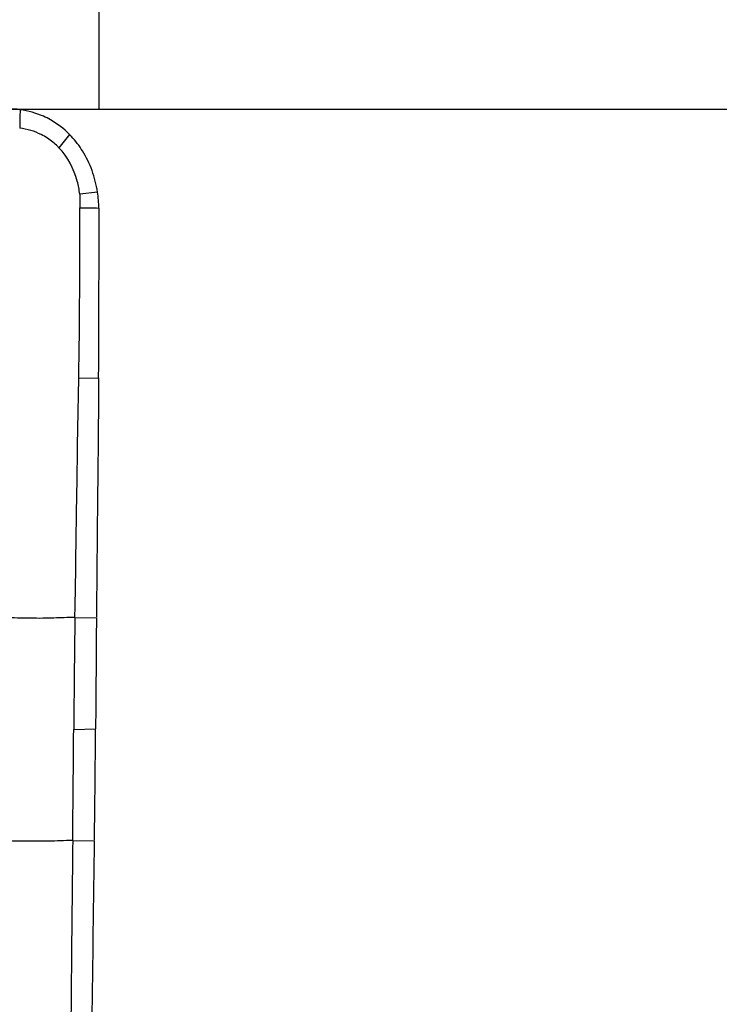
# Model space of a CAD drawing. Units: millimetres. Extents: x 0 to 594, y 0 to 420.
# Drawn here: x 459 to 464, y 271 to 278 of the extents above; entities that cross this region are included whole.
import ezdxf
from ezdxf.enums import TextEntityAlignment as Align

# ---------------------------------------------------------------- set-up
doc = ezdxf.new("R2010")
doc.units = ezdxf.units.MM
doc.header["$LTSCALE"] = 32.67
doc.layers.get('0').update_dxf_attribs({"linetype": 'CONTINUOUS'})
doc.layers.add('607072814-000_CL', color=7, linetype='CONTINUOUS')
doc.layers.add('607086548-000_DIM', color=7, linetype='CONTINUOUS')
doc.styles.get("Standard").update_dxf_attribs({"font": 'TXT.SHX', "width": 0.7})
doc.styles.add('TEXTSTYLE_2', font='gdt', dxfattribs={"width": 0.7})
doc.dimstyles.new('DIMSTYLE_1', dxfattribs={"dimtxt": 3.5, "dimasz": 3.5, "dimexe": 1.5, "dimexo": 0, "dimgap": 0.875, "dimtad": 1, "dimdec": 3, "dimdsep": 46, "dimtxsty": 'STANDARD', "dimblk": '_FILLED', "dimblk1": '_FILLED', "dimblk2": '_FILLED', "dimcen": 0.09, "dimclrt": 2, "dimadec": 3, "dimazin": 2, "dimtp": 0.15, "dimtm": 0.15, "dimtfac": 1, "dimtdec": 3, "dimtofl": 0, "dimtmove": 0, "dimatfit": 3, "dimldrblk": '_FILLED', "dimfxl": 1, "dimtolj": 1, "dimarcsym": 0})
doc.dimstyles.new('DIMSTYLE_2', dxfattribs={"dimtxt": 3.5, "dimasz": 3.5, "dimexe": 1.5, "dimexo": 0, "dimgap": 0.875, "dimtad": 1, "dimdec": 3, "dimdsep": 46, "dimtxsty": 'STANDARD', "dimblk": '_FILLED', "dimblk1": '_FILLED', "dimblk2": '_FILLED', "dimcen": 0.09, "dimclrt": 2, "dimadec": 3, "dimazin": 2, "dimtol": 1, "dimtp": 0.15, "dimtm": 0.15, "dimtfac": 1, "dimtdec": 3, "dimtofl": 0, "dimtmove": 0, "dimatfit": 3, "dimldrblk": '_FILLED', "dimfxl": 1, "dimtolj": 1, "dimarcsym": 0})
doc.dimstyles.new('DIMSTYLE_3', dxfattribs={"dimtxt": 3.5, "dimasz": 3.5, "dimexe": 1.5, "dimexo": 0, "dimgap": 0.875, "dimtad": 1, "dimdec": 3, "dimdsep": 46, "dimtxsty": 'STANDARD', "dimblk": '_FILLED', "dimblk1": '_FILLED', "dimblk2": '_FILLED', "dimcen": 0.09, "dimclrt": 2, "dimadec": 3, "dimazin": 2, "dimtp": 0.1, "dimtm": 0.1, "dimtfac": 1, "dimtdec": 3, "dimtofl": 0, "dimtmove": 0, "dimatfit": 3, "dimldrblk": '_FILLED', "dimfxl": 1, "dimtolj": 1, "dimarcsym": 0})

# ---------------------------------------------------------------- blocks, each defined once
blk = doc.blocks.new('_FILLED')
at = {"color": 0, "linetype": 'BYBLOCK'}
blk.add_solid([(0, 0), (-1, 0.125), (-1, -0.125)], dxfattribs=at)
blk = doc.blocks.new('*D0')
at = {"layer": '607086548-000_DIM', "color": 3, "linetype": 'CONTINUOUS'}
for p, q in [((457.2927, 277.761), (485.1508, 277.761)), ((483.6508, 277.761), (483.6508, 246.261)), ((483.6508, 214.761), (483.6508, 246.261)), ((459.2467, 214.761), (485.1508, 214.761))]:
    blk.add_line(p, q, dxfattribs=at)
at = {"layer": '607086548-000_DIM', "color": 3, "linetype": 'CONTINUOUS', "xscale": 3.5, "yscale": 3.5, "zscale": 3.5}
for p, rotation in [((483.6508, 277.761), 90), ((483.6508, 214.761), 270)]:
    blk.add_blockref('_FILLED', p, dxfattribs=dict(at, rotation=rotation))
at = {"layer": '607086548-000_DIM', "color": 2, "linetype": 'CONTINUOUS', "insert": (479.2758, 246.261), "char_height": 3.5, "width": 14.875, "attachment_point": 2, "rotation": 90, "line_spacing_factor": 0.9, "style": 'TEXTSTYLE_2'}
blk.add_mtext('{\\fgdt;n}\\fTXT.SHX;{\\W0.7;63}\\P{\\W0.7;Z=7}', dxfattribs=at)
blk = doc.blocks.new('*D1')
at = {"layer": '607086548-000_DIM', "color": 3, "linetype": 'CONTINUOUS'}
for p, q in [((419.2467, 256.8613), (419.2467, 303.037)), ((459.2467, 277.761), (459.2467, 303.037)), ((419.2467, 301.537), (439.2467, 301.537)), ((459.2467, 301.537), (439.2467, 301.537))]:
    blk.add_line(p, q, dxfattribs=at)
at = {"layer": '607086548-000_DIM', "color": 3, "linetype": 'CONTINUOUS', "xscale": 3.5, "yscale": 3.5, "zscale": 3.5, "rotation": 180}
blk.add_blockref('_FILLED', (419.2467, 301.537), dxfattribs=at)
at = {"layer": '607086548-000_DIM', "color": 3, "linetype": 'CONTINUOUS', "xscale": 3.5, "yscale": 3.5, "zscale": 3.5}
blk.add_blockref('_FILLED', (459.2467, 301.537), dxfattribs=at)
at = {"layer": '607086548-000_DIM', "color": 2, "linetype": 'CONTINUOUS'}
for s, height, width, p in [('40', 3.5, 0.785714, (434.58, 302.412)), ('0.15', 2.45, 0.660714, (443.4258, 302.937))]:
    blk.add_text(s, height=height, dxfattribs=dict(at, width=width)).set_placement(p, align=Align.CENTER)
at = {"layer": '607086548-000_DIM', "color": 2, "linetype": 'CONTINUOUS', "style": 'TEXTSTYLE_2'}
blk.add_text('`', height=2.45, dxfattribs=at).set_placement((438.7592, 302.937), align=Align.CENTER)
blk = doc.blocks.new('*D2')
at = {"layer": '607086548-000_DIM', "color": 3, "linetype": 'CONTINUOUS'}
for p, q in [((452.2467, 277.761), (452.2467, 289.4812)), ((459.2467, 277.761), (459.2467, 289.4812)), ((452.2467, 287.9812), (446.2467, 287.9812)), ((446.2467, 287.9812), (455.7467, 287.9812)), ((518.3725, 287.9812), (455.7467, 287.9812)), ((459.2467, 287.9812), (518.3725, 287.9812))]:
    blk.add_line(p, q, dxfattribs=at)
at = {"layer": '607086548-000_DIM', "color": 3, "linetype": 'CONTINUOUS', "xscale": 3.5, "yscale": 3.5, "zscale": 3.5}
blk.add_blockref('_FILLED', (452.2467, 287.9812), dxfattribs=at)
at = {"layer": '607086548-000_DIM', "color": 3, "linetype": 'CONTINUOUS', "xscale": 3.5, "yscale": 3.5, "zscale": 3.5, "rotation": 180}
blk.add_blockref('_FILLED', (459.2467, 287.9812), dxfattribs=at)
at = {"layer": '607086548-000_DIM', "color": 2, "linetype": 'CONTINUOUS', "insert": (465.5392, 292.3562), "char_height": 3.5, "width": 79.25, "attachment_point": 1, "line_spacing_factor": 0.9}
blk.add_mtext('7 MAX. DEPTH OF CUT', dxfattribs=at)

msp = doc.modelspace()

# ---------------------------------------------------------------- linework, layer by layer
at = {"layer": '607072814-000_CL', "color": 9, "linetype": 'CONTINUOUS'}
for p, q in [((459.0081, 277.5588), (458.9238, 277.4512)), ((459.2346, 277.0934), (459.091, 277.0769)), ((459.0839, 275.5963), (459.2433, 275.5986)), ((459.0523, 273.6672), (459.2257, 273.6711)), ((459.0427, 272.7698), (459.2186, 272.7745)), ((459.0344, 271.8735), (459.2099, 271.8771))]:
    msp.add_line(p, q, dxfattribs=at)
at = {"layer": '607072814-000_CL', "color": 7, "linetype": 'CONTINUOUS'}
for centre, radius, start, end in [((458.5135, 277.0165), 0.7473, 82.41394, 89.89608), ((458.5209, 277.0799), 0.6833, 65.99767, 82.32596), ((458.5416, 277.085), 0.5293, 45.30772, 56.79523), ((458.4864, 277.0413), 0.7348, 43.00488, 44.77089), ((458.5288, 277.0716), 0.5479, 43.86764, 45.3451), ((458.3258, 276.9535), 0.9196, 8.75101, 19.99828), ((458.3385, 276.9543), 0.9069, 0.72706, 8.82305), ((393.1934, 276.6765), 65.8989, 359.060819, 0.251887), ((607.2131, 271.6331), 148.1747, 179.21344, 179.560472), ((86.9327, 275.7602), 372.122, 359.402229, 359.539558), ((211.3813, 274.738), 247.8451, 359.339615, 359.546068), ((987.0262, 265.9414), 528.0251, 179.356298, 179.567996)]:
    msp.add_arc(centre, radius, start, end, dxfattribs=at)
for points in [[(458.6121, 277.7572), (458.6098, 277.7304), (458.6092, 277.7035), (458.6095, 277.6766)], [(458.6095, 277.6766), (458.6096, 277.6541), (458.6092, 277.6315), (458.6086, 277.609)], [(459.1137, 277.4249), (459.0876, 277.4668), (459.0574, 277.5064), (459.0238, 277.5425)], [(459.1899, 277.268), (459.17, 277.3226), (459.1445, 277.3756), (459.1137, 277.4249)], [(459.2257, 273.6711), (459.223, 273.3722), (459.2214, 273.0734), (459.2186, 272.7745)]]:
    msp.add_open_spline(points, degree=3, dxfattribs=at)
for points, knots in [([(459.008, 277.5588), (458.9632, 277.604), (458.8947, 277.6569), (458.8186, 277.6954), (458.7989, 277.7042)], [0, 0, 0, 0, 0.746584, 1, 1, 1, 1]), ([(458.8315, 277.5279), (458.8152, 277.5385), (458.7462, 277.5781), (458.6681, 277.6014), (458.6086, 277.609)], [0, 0, 0, 0, 0.24521, 1, 1, 1, 1]), ([(459.091, 277.0769), (459.087, 277.1123), (459.0618, 277.2479), (458.9946, 277.3774), (458.9238, 277.4512)], [0, 0, 0, 0, 0.258421, 1, 1, 1, 1]), ([(459.091, 277.0769), (459.0925, 277.0586), (459.0916, 277.0216), (459.0921, 276.9847), (459.092, 276.9662)], [0, 0, 0, 0, 0.498006, 1, 1, 1, 1]), ([(459.0917, 276.9662), (459.1174, 276.9661), (459.1688, 276.9701), (459.2201, 276.9657), (459.2458, 276.9659)], [0, 0, 0, 0, 0.499771, 1, 1, 1, 1]), ([(459.2433, 275.5986), (459.2442, 275.7698), (459.2443, 276.1124), (459.2478, 276.5682), (459.2464, 276.8527), (459.2463, 276.9659)], [0, 0, 0, 0, 0.375709, 0.751632, 1, 1, 1, 1]), ([(459.0525, 273.6716), (459.0537, 273.7518), (459.0575, 273.9121), (459.0611, 274.1928), (459.0648, 274.5136), (459.0722, 274.8744), (459.0753, 275.2354), (459.0819, 275.476), (459.0839, 275.5963)], [0, 0, 0, 0, 0.124975, 0.249954, 0.437444, 0.624968, 0.812419, 1, 1, 1, 1]), ([(459.2433, 275.5986), (459.2416, 275.278), (459.2337, 274.637), (459.2284, 273.996), (459.2257, 273.6757)], [0, 0, 0, 0, 0.500223, 1, 1, 1, 1]), ([(459.184, 269.9292), (459.1863, 270.0909), (459.1951, 270.7402), (459.2037, 271.3895), (459.2099, 271.8772)], [0, 0, 0, 0, 0.249021, 1, 1, 1, 1])]:
    msp.add_open_spline(points, degree=3, knots=knots, dxfattribs=at)
at = {"layer": '607072814-000_CL', "color": 9, "linetype": 'CONTINUOUS'}
for points, knots in [([(459.0524, 273.6717), (458.9954, 273.6701), (458.9093, 273.6678), (458.7894, 273.6637), (458.659, 273.6662), (458.4905, 273.668), (458.3557, 273.6699), (458.2883, 273.6708)], [0, 0, 0, 0, 0.223563, 0.338413, 0.470857, 0.735338, 1, 1, 1, 1]), ([(459.0345, 271.8779), (458.9693, 271.8758), (458.8275, 271.8695), (458.526, 271.8727), (458.2899, 271.8761), (458.1303, 271.8782)], [0, 0, 0, 0, 0.216458, 0.470511, 1, 1, 1, 1])]:
    msp.add_open_spline(points, degree=3, knots=knots, dxfattribs=at)

# ---------------------------------------------------------------- dimensions: what is measured, and where the dimension line sits
at = {"layer": '607086548-000_DIM', "color": 3, "linetype": 'CONTINUOUS'}
dim = msp.add_linear_dim(base=(459.2467, 301.537), p1=(419.2467, 256.8613), p2=(459.2467, 277.761), dimstyle='DIMSTYLE_2', dxfattribs=at)
dim.commit()
dim.dimension.update_dxf_attribs({"geometry": '*D1', "text_midpoint": (439.2467, 301.537), "dimtype": 160})
for base, p1, p2, angle, text, dimstyle, picture, middle in [((452.2467, 287.9812), (459.2467, 277.761), (452.2467, 277.761), 180, '<> MAX. DEPTH OF CUT', 'DIMSTYLE_3', '*D2', (491.9559, 287.9812)), ((483.6508, 277.761), (459.2467, 214.761), (457.2927, 277.761), 90, '%%c<>\\PZ=7', 'DIMSTYLE_1', '*D0', (483.6508, 246.261))]:
    dim = msp.add_linear_dim(base=base, p1=p1, p2=p2, angle=angle, text=text, dimstyle=dimstyle, dxfattribs=at)
    dim.commit()
    dim.dimension.update_dxf_attribs({"geometry": picture, "text_midpoint": middle, "dimtype": 160})

doc.saveas('drawing.dxf')
